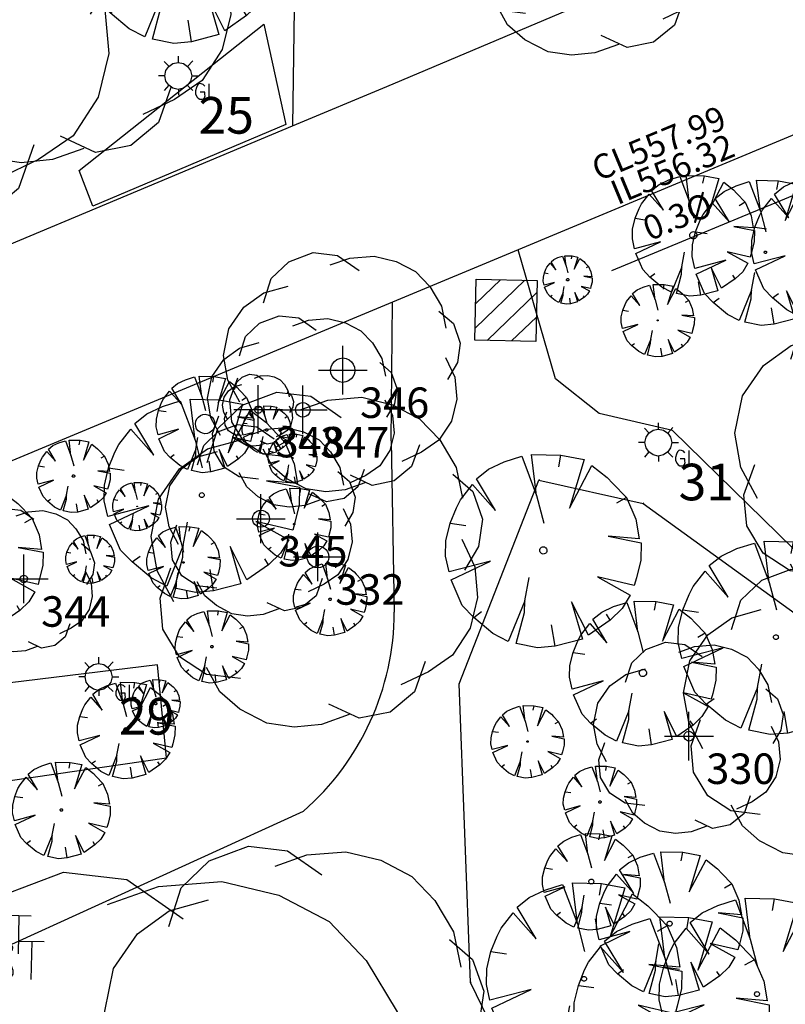
# Model space of a CAD drawing. Extents: x 692840 to 1388583, y 6091334 to 12182948.
# Drawn here: x 694389 to 694405, y 6091614 to 6091634 of the extents above; entities that cross this region are included whole.
import ezdxf
from ezdxf.enums import TextEntityAlignment as Align

# ---------------------------------------------------------------- set-up
doc = ezdxf.new("R2010")
doc.units = 0
doc.header["$LTSCALE"] = 5
doc.header["$MEASUREMENT"] = 0
doc.header["$PDMODE"] = 2
doc.header["$PDSIZE"] = 0.5
doc.linetypes.add('A_CONTINUOUS_LINE', pattern=[0])
doc.layers.get('0').update_dxf_attribs({"linetype": 'A_CONTINUOUS_LINE'})
for name, color, linetype in [('EL_GROUND_LIGHT', 222, 'A_CONTINUOUS_LINE'), ('EL_GROUND_LIGHT_ID', 7, 'CONTINUOUS'), ('MS_SEAT', 7, 'A_CONTINUOUS_LINE'), ('RC_EDGE_OF_FORMATION', 234, 'A_CONTINUOUS_LINE'), ('RC_EDGE_OF_PAVING', 234, 'A_CONTINUOUS_LINE'), ('SW_SUBSOIL_DRAIN', 140, 'A_CONTINUOUS_LINE'), ('VE_GARDEN_BED', 75, 'A_CONTINUOUS_LINE'), ('VE_GROUP_TREES_SHRUBS', 104, 'VEGETATION'), ('VE_PLANTATION', 104, 'VEGETATION'), ('VE_SHRUB', 104, 'A_CONTINUOUS_LINE'), ('VE_TREE', 104, 'A_CONTINUOUS_LINE'), ('VE_TREE_ID', 7, 'A_CONTINUOUS_LINE'), ('ZSW', 150, 'STORMWATER')]:
    doc.layers.add(name, color=color, linetype=linetype)
doc.styles.get("Standard").update_dxf_attribs({"font": 'iso3098b.shx', "width": 0.8, "oblique": 15})
doc.linetypes.add('STORMWATER', pattern='A,0.5,-0.2,["SW",Standard,S=0.1,R=0,X=-0.1,Y=-0.05],-0.2', length=0.9)
doc.linetypes.add('VEGETATION', pattern='A,1e-09,-1,[5,SCC.SHX,S=0.1,R=0,X=0,Y=0],-1e-11', length=1)

# ---------------------------------------------------------------- blocks, each defined once
blk = doc.blocks.new('020')
at = {"color": 0, "linetype": 'Continuous'}
for p, q in [((-0.21, 0.45), (-0.12, 0.48)), ((-0.12, 0.48), (-0.04, 0.28)), ((-0.04, 0.28), (-0.07, 0.49)), ((-0.07, 0.49), (0.08, 0.49)), ((0.07, 0.43), (0.08, 0.49)), ((0.08, 0.49), (0.2, 0.47)), ((0.2, 0.47), (0.13, 0.22)), ((-0.35, 0.36), (-0.29, 0.41)), ((-0.29, 0.41), (-0.21, 0.45)), ((0.13, 0.22), (0.24, 0.44)), ((0.24, 0.44), (0.32, 0.38)), ((-0.25, 0.2), (-0.35, 0.36)), ((0.32, 0.38), (0.35, 0.35)), ((-0.43, 0.25), (-0.37, 0.33)), ((-0.37, 0.33), (-0.25, 0.2)), ((0.35, 0.35), (0.42, 0.28)), ((-0.04, 0.28), (0, 0.14)), ((0.42, 0.28), (0.37, 0.25)), ((0.42, 0.28), (0.47, 0.17)), ((-0.48, 0.13), (-0.45, 0.21)), ((-0.45, 0.21), (-0.43, 0.25)), ((0.47, 0.17), (0.49, 0.07)), ((-0.5, 0.04), (-0.48, 0.13)), ((-0.48, 0.13), (-0.4, 0.12)), ((0.49, 0.07), (0.33, 0.08)), ((0.33, 0.08), (0.5, 0.05)), ((-0.5, -0.04), (-0.5, 0.04)), ((0.5, 0.05), (0.5, -0.04)), ((-0.48, -0.12), (-0.5, -0.04)), ((0.5, -0.04), (0.48, -0.13)), ((-0.27, -0.06), (-0.48, -0.12)), ((-0.47, -0.16), (-0.27, -0.06)), ((-0.09, -0.26), (-0.07, -0.14)), ((0.47, -0.17), (0.28, -0.13)), ((0.28, -0.13), (0.45, -0.22)), ((0.48, -0.13), (0.47, -0.17)), ((-0.41, -0.29), (-0.47, -0.16)), ((0.45, -0.22), (0.41, -0.29)), ((-0.35, -0.35), (-0.41, -0.29)), ((-0.09, -0.26), (-0.17, -0.47)), ((-0.09, -0.32), (-0.09, -0.26)), ((0.24, -0.43), (0.15, -0.26)), ((0.15, -0.26), (0.21, -0.45)), ((0.41, -0.29), (0.35, -0.35)), ((-0.35, -0.35), (-0.31, -0.32)), ((-0.25, -0.43), (-0.35, -0.35)), ((-0.13, -0.48), (-0.09, -0.32)), ((0.35, -0.35), (0.24, -0.43)), ((0.35, -0.35), (0.33, -0.32)), ((0.07, -0.49), (0.05, -0.38)), ((-0.17, -0.47), (-0.25, -0.43)), ((0.21, -0.45), (0.07, -0.49)), ((-0.02, -0.5), (-0.13, -0.48)), ((0.07, -0.49), (-0.02, -0.5))]:
    blk.add_line(p, q, dxfattribs=at)
blk = doc.blocks.new('041')
at = {"color": 0, "linetype": 'Continuous'}
for p, q in [((-0.5, 0), (-0.48, 0.13)), ((-0.48, -0.13), (-0.5, 0)), ((-0.48, 0.13), (-0.43, 0.25)), ((-0.43, 0.25), (-0.35, 0.35)), ((-0.35, 0.35), (-0.25, 0.43)), ((-0.25, 0.43), (-0.13, 0.48)), ((-0.13, 0.48), (0, 0.5)), ((0, 0.5), (0.13, 0.48)), ((0.13, 0.48), (0.25, 0.43)), ((0.25, 0.43), (0.35, 0.35)), ((0.35, 0.35), (0.43, 0.25)), ((0.43, 0.25), (0.48, 0.13)), ((0.48, 0.13), (0.5, 0)), ((0.5, 0), (0.48, -0.13)), ((-0.43, -0.25), (-0.48, -0.13)), ((-0.35, -0.35), (-0.43, -0.25)), ((-0.25, -0.43), (-0.35, -0.35)), ((-0.13, -0.48), (-0.25, -0.43)), ((0, -0.5), (-0.13, -0.48)), ((0.13, -0.48), (0, -0.5)), ((0.25, -0.43), (0.13, -0.48)), ((0.35, -0.35), (0.25, -0.43)), ((0.43, -0.25), (0.35, -0.35)), ((0.48, -0.13), (0.43, -0.25))]:
    blk.add_line(p, q, dxfattribs=at)
blk = doc.blocks.new('014')
at = {"color": 0, "linetype": 'Continuous'}
blk.add_line((0, 0), (0.01, 0.01), dxfattribs=at)
blk = doc.blocks.new('S009')
at = {"color": 0, "linetype": 'Continuous'}
for p, q in [((-0.5, -0.5), (-0.5, 0.5)), ((-0.5, 0.5), (0.5, 0.5)), ((-0.5, 0.1), (-0.1, 0.5)), ((0.3, 0.5), (-0.5, -0.3)), ((0.5, 0.5), (0.5, -0.5)), ((-0.3, -0.5), (0.5, 0.3)), ((0.5, -0.1), (0.1, -0.5)), ((0.5, -0.5), (-0.5, -0.5))]:
    blk.add_line(p, q, dxfattribs=at)
blk = doc.blocks.new('S320')
at = {"color": 0, "linetype": 'Continuous'}
for p, q in [((-0.126, 0.136), (-0.096, 0.166)), ((-0.096, 0.166), (-0.056, 0.186)), ((-0.07, 0.162), (-0.072, -0.146)), ((-0.054, -0.154), (-0.07, 0.162)), ((-0.056, 0.186), (0.004, 0.196)), ((-0.052, 0.168), (-0.054, -0.154)), ((-0.032, -0.162), (-0.052, 0.168)), ((-0.03, 0.174), (-0.032, -0.162)), ((-0.014, -0.168), (-0.03, 0.174)), ((-0.012, 0.178), (-0.014, -0.168)), ((-0.002, -0.168), (0.016, 0.18)), ((0, 0.178), (-0.002, -0.168)), ((0.004, 0.196), (0.064, 0.186)), ((0.016, 0.18), (0.016, -0.168)), ((0.016, -0.168), (0.032, 0.176)), ((0.032, 0.176), (0.034, -0.166)), ((0.034, -0.166), (0.046, 0.17)), ((0.046, 0.17), (0.046, -0.164)), ((0.046, -0.164), (0.062, 0.166)), ((0.062, 0.166), (0.062, -0.158)), ((0.062, -0.158), (0.082, 0.164)), ((0.064, 0.186), (0.104, 0.166)), ((0.082, 0.164), (0.08, -0.154)), ((0.104, 0.166), (0.134, 0.136)), ((-0.176, 0.066), (-0.156, 0.106)), ((-0.156, 0.106), (-0.126, 0.136)), ((-0.136, -0.09), (-0.156, 0.088)), ((-0.156, 0.088), (-0.152, -0.074)), ((-0.114, -0.114), (-0.138, 0.106)), ((-0.138, 0.106), (-0.136, -0.09)), ((-0.096, -0.13), (-0.116, 0.124)), ((-0.116, 0.124), (-0.114, -0.114)), ((-0.072, -0.146), (-0.096, 0.148)), ((-0.096, 0.148), (-0.096, -0.13)), ((0.08, -0.154), (0.098, 0.152)), ((0.098, 0.152), (0.096, -0.146)), ((0.096, -0.146), (0.116, 0.134)), ((0.116, 0.134), (0.11, -0.128)), ((0.11, -0.128), (0.13, 0.12)), ((0.13, 0.12), (0.124, -0.114)), ((0.124, -0.114), (0.142, 0.11)), ((0.134, 0.136), (0.164, 0.106)), ((0.142, 0.11), (0.144, -0.096)), ((0.144, -0.096), (0.154, 0.098)), ((0.154, 0.098), (0.158, -0.074)), ((0.164, 0.106), (0.184, 0.066)), ((-0.186, 0.006), (-0.176, 0.066)), ((-0.166, -0.074), (-0.186, 0.006)), ((-0.166, -0.024), (-0.176, 0.01)), ((-0.152, -0.074), (-0.166, 0.058)), ((-0.166, 0.058), (-0.166, -0.024)), ((0.158, -0.074), (0.168, 0.072)), ((0.168, 0.072), (0.174, -0.038)), ((0.174, -0.038), (0.18, 0.046)), ((0.18, 0.046), (0.184, 0.006)), ((0.184, 0.066), (0.194, 0.006)), ((0.194, 0.006), (0.184, -0.034)), ((0.298, 0.008), (0.278, -0.022)), ((0.338, 0.008), (0.298, 0.008)), ((0.356, 0.006), (0.338, 0.008)), ((0.376, 0.006), (0.356, 0.006)), ((0.394, -0.01), (0.376, 0.006)), ((0.472, 0.01), (0.674, 0.01)), ((0.576, -0.304), (0.576, 0.008)), ((-0.156, -0.094), (-0.166, -0.074)), ((0.184, -0.034), (0.164, -0.094)), ((0.266, -0.048), (0.264, -0.068)), ((0.264, -0.068), (0.266, -0.094)), ((0.278, -0.022), (0.266, -0.048)), ((0.406, -0.02), (0.394, -0.01)), ((0.418, -0.04), (0.406, -0.02)), ((0.418, -0.068), (0.418, -0.04)), ((-0.126, -0.124), (-0.156, -0.094)), ((-0.096, -0.154), (-0.126, -0.124)), ((-0.056, -0.174), (-0.096, -0.154)), ((0.104, -0.154), (0.064, -0.174)), ((0.134, -0.124), (0.104, -0.154)), ((0.164, -0.094), (0.134, -0.124)), ((0.266, -0.094), (0.272, -0.114)), ((0.272, -0.114), (0.296, -0.138)), ((0.296, -0.138), (0.318, -0.15)), ((0.318, -0.15), (0.338, -0.158)), ((0.338, -0.158), (0.368, -0.172)), ((-0.016, -0.184), (-0.056, -0.174)), ((0.004, -0.184), (-0.016, -0.184)), ((0.064, -0.174), (0.004, -0.184)), ((0.258, -0.254), (0.254, -0.242)), ((0.368, -0.172), (0.386, -0.182)), ((0.386, -0.182), (0.404, -0.192)), ((0.404, -0.192), (0.412, -0.198)), ((0.412, -0.198), (0.414, -0.208)), ((0.414, -0.208), (0.424, -0.228)), ((0.424, -0.228), (0.424, -0.242)), ((0.424, -0.242), (0.424, -0.262)), ((0.266, -0.262), (0.258, -0.254)), ((0.278, -0.274), (0.266, -0.262)), ((0.284, -0.28), (0.278, -0.274)), ((0.298, -0.29), (0.284, -0.28)), ((0.312, -0.294), (0.298, -0.29)), ((0.318, -0.298), (0.312, -0.294)), ((0.334, -0.306), (0.318, -0.298)), ((0.354, -0.306), (0.334, -0.306)), ((0.36, -0.306), (0.354, -0.306)), ((0.388, -0.298), (0.36, -0.306)), ((0.4, -0.29), (0.388, -0.298)), ((0.412, -0.278), (0.4, -0.29)), ((0.424, -0.262), (0.412, -0.278))]:
    blk.add_line(p, q, dxfattribs=at)
blk = doc.blocks.new('S324')
at = {"color": 0, "linetype": 'Continuous'}
for p, q in [((0.01, 0.232), (0.01, 0.344)), ((-0.15, 0.164), (-0.23, 0.252)), ((-0.152, 0.166), (-0.082, 0.216)), ((-0.082, 0.216), (0.008, 0.236)), ((0.008, 0.236), (0.098, 0.216)), ((0.098, 0.216), (0.168, 0.166)), ((0.168, 0.166), (0.256, 0.264)), ((-0.224, 0.008), (-0.332, 0.008)), ((-0.222, 0.006), (-0.202, 0.096)), ((-0.202, -0.084), (-0.222, 0.006)), ((-0.202, 0.096), (-0.152, 0.166)), ((0.168, 0.166), (0.218, 0.096)), ((0.218, 0.096), (0.238, 0.006)), ((0.238, 0.006), (0.218, -0.084)), ((0.238, 0.008), (0.352, 0.008)), ((-0.152, -0.154), (-0.23, -0.242)), ((-0.152, -0.154), (-0.202, -0.084)), ((-0.082, -0.204), (-0.152, -0.154)), ((0.168, -0.154), (0.098, -0.204)), ((0.218, -0.084), (0.168, -0.154)), ((0.168, -0.156), (0.258, -0.242)), ((0.336, -0.15), (0.32, -0.194)), ((0.356, -0.132), (0.336, -0.15)), ((0.378, -0.122), (0.356, -0.132)), ((0.402, -0.128), (0.378, -0.122)), ((0.436, -0.14), (0.402, -0.128)), ((0.462, -0.168), (0.436, -0.14)), ((0.53, -0.13), (0.53, -0.382)), ((0.008, -0.224), (-0.082, -0.204)), ((0.098, -0.204), (0.008, -0.224)), ((0.01, -0.222), (0.01, -0.32)), ((0.32, -0.194), (0.302, -0.248)), ((0.302, -0.248), (0.304, -0.3)), ((0.304, -0.3), (0.328, -0.352)), ((0.46, -0.27), (0.38, -0.27)), ((0.458, -0.368), (0.468, -0.334)), ((0.46, -0.29), (0.46, -0.27)), ((0.462, -0.31), (0.46, -0.29)), ((0.468, -0.334), (0.462, -0.31)), ((0.328, -0.352), (0.348, -0.372)), ((0.348, -0.372), (0.376, -0.39)), ((0.376, -0.39), (0.41, -0.392)), ((0.41, -0.392), (0.442, -0.384)), ((0.442, -0.384), (0.458, -0.368)), ((0.53, -0.382), (0.642, -0.382))]:
    blk.add_line(p, q, dxfattribs=at)
blk = doc.blocks.new('S077_1')
at = {"color": 0, "linetype": 'Continuous'}
for p, q in [((-0.23, 0.44), (-0.13, 0.48)), ((-0.13, 0.48), (-0.03, 0.47)), ((-0.03, 0.47), (0.06, 0.41)), ((0.02, 0.46), (0.12, 0.47)), ((0.12, 0.47), (0.21, 0.45)), ((-0.06, 0.43), (0.02, 0.46)), ((-0.3, 0.37), (-0.23, 0.44)), ((0.21, 0.45), (0.29, 0.41)), ((0.29, 0.41), (0.35, 0.35)), ((-0.33, 0.27), (-0.3, 0.37)), ((0.35, 0.35), (0.4, 0.27)), ((-0.33, 0.31), (-0.23, 0.34)), ((-0.41, 0.25), (-0.33, 0.31)), ((0.4, 0.27), (0.42, 0.18)), ((-0.47, 0.16), (-0.41, 0.25)), ((0.39, 0.25), (0.45, 0.2)), ((0.45, 0.2), (0.48, 0.12)), ((-0.49, 0.05), (-0.47, 0.16)), ((0.48, 0.12), (0.47, 0.04)), ((-0.47, -0.05), (-0.49, 0.05)), ((0.42, 0.06), (0.46, -0.02)), ((0.47, 0.04), (0.43, -0.03)), ((0.46, -0.02), (0.47, -0.11)), ((-0.46, -0.13), (-0.43, -0.04)), ((-0.42, -0.14), (-0.47, -0.05)), ((0.47, -0.11), (0.45, -0.2)), ((-0.45, -0.22), (-0.46, -0.13)), ((0.45, -0.2), (0.4, -0.28)), ((-0.4, -0.3), (-0.45, -0.22)), ((0.4, -0.28), (0.33, -0.33)), ((-0.32, -0.35), (-0.4, -0.3)), ((0.32, -0.3), (0.29, -0.39)), ((-0.28, -0.4), (-0.32, -0.33)), ((0.33, -0.33), (0.25, -0.37)), ((-0.22, -0.36), (-0.32, -0.35)), ((-0.22, -0.45), (-0.28, -0.4)), ((0.29, -0.39), (0.22, -0.45)), ((0.13, -0.47), (0.04, -0.43)), ((-0.14, -0.49), (-0.22, -0.45)), ((0.22, -0.45), (0.13, -0.47)), ((0.1, -0.46), (0.02, -0.49)), ((-0.06, -0.5), (-0.14, -0.49)), ((0.02, -0.49), (-0.06, -0.5))]:
    blk.add_line(p, q, dxfattribs=at)
blk = doc.blocks.new('S028')
at = {"color": 0, "linetype": 'Continuous'}
for p, q in [((-0.35, 0.35), (-0.25, 0.43)), ((-0.25, 0.43), (-0.13, 0.48)), ((-0.13, 0.48), (0, 0.5)), ((0, 0.5), (0.13, 0.48)), ((0.13, 0.48), (0.25, 0.43)), ((0.25, 0.43), (0.35, 0.35)), ((-0.5, 0), (-0.48, 0.13)), ((-0.48, -0.13), (-0.5, 0)), ((-0.48, 0.13), (-0.43, 0.25)), ((-0.43, 0.25), (-0.35, 0.35)), ((0.35, 0.35), (0.43, 0.25)), ((0.43, 0.25), (0.48, 0.13)), ((0.48, 0.13), (0.5, 0)), ((0.5, 0), (0.48, -0.13)), ((-0.43, -0.25), (-0.48, -0.13)), ((-0.35, -0.35), (-0.43, -0.25)), ((-0.25, -0.43), (-0.35, -0.35)), ((0.35, -0.35), (0.25, -0.43)), ((0.43, -0.25), (0.35, -0.35)), ((0.48, -0.13), (0.43, -0.25)), ((-0.13, -0.48), (-0.25, -0.43)), ((0, -0.5), (-0.13, -0.48)), ((0.13, -0.48), (0, -0.5)), ((0.25, -0.43), (0.13, -0.48))]:
    blk.add_line(p, q, dxfattribs=at)

msp = doc.modelspace()

# ---------------------------------------------------------------- linework, layer by layer
at = {"layer": 'RC_EDGE_OF_FORMATION'}
msp.add_lwpolyline([(694393.778, 6091639.658), (694394.58, 6091635.159), (694394.534, 6091632.274)], dxfattribs=at)
at = {"layer": 'RC_EDGE_OF_PAVING', "flags": 128}
for points in [[(694351.41, 6091614.292), (694357.804, 6091616.961), (694362.694, 6091619.002), (694363.906, 6091619.507), (694367.125, 6091620.846), (694373.833, 6091623.636), (694384.915, 6091628.245), (694394.534, 6091632.274), (694396.468, 6091633.083), (694400.175, 6091634.642), (694409.084, 6091638.387)], [(694418.261, 6091625.76), (694413.794, 6091629.017), (694407.841, 6091633.352), (694399.162, 6091629.734), (694396.589, 6091628.661), (694376.95, 6091620.482), (694364.812, 6091615.441), (694360.88, 6091613.801), (694357.101, 6091612.224), (694352.959, 6091610.496)]]:
    msp.add_lwpolyline(points, dxfattribs=at)
at = {"layer": 'VE_GARDEN_BED'}
for q in [(694396.589, 6091628.661), (694396.625, 6091622.305)]:
    msp.add_line((694396.562, 6091625.817), q, dxfattribs=at)
at = {"layer": 'VE_GARDEN_BED', "flags": 128}
for points in [[(694409.548, 6091621.484), (694407.265, 6091621.847), (694404.802, 6091623.612), (694402.327, 6091626.031), (694400.824, 6091626.377), (694399.931, 6091627.089), (694399.162, 6091629.734)], [(694394.759, 6091618.222), (694388.457, 6091615.348), (694385.583, 6091613.815), (694380.891, 6091611.934), (694380.382, 6091609.61), (694379.707, 6091608.651), (694378.486, 6091608.97), (694374.983, 6091610.212), (694372.925, 6091612.421), (694370.088, 6091617.448)]]:
    msp.add_lwpolyline(points, dxfattribs=at)
at = {"layer": 'VE_GARDEN_BED'}
msp.add_arc((694391.174, 6091622.329), 5.451, 311.113, 359.7496, dxfattribs=at)
at = {"layer": 'VE_GROUP_TREES_SHRUBS', "flags": 128}
msp.add_lwpolyline([(694397.951, 6091620.833), (694399.59, 6091625.01), (694401.725, 6091624.532), (694406.276, 6091621.241), (694409.296, 6091619.943), (694409.49, 6091616.965), (694407.729, 6091615.208), (694404.444, 6091613.171), (694401.298, 6091611.885), (694399.287, 6091612.458), (694399.287, 6091612.451), (694398.189, 6091614.713), (694397.951, 6091620.833)], dxfattribs=at)
at = {"layer": 'VE_PLANTATION', "flags": 128}
for points in [[(694390.443, 6091630.63), (694390.164, 6091631.356), (694393.95, 6091634.36), (694394.403, 6091632.3), (694390.443, 6091630.63)], [(694391.766, 6091621.223), (694388.125, 6091620.782), (694388.749, 6091618.852), (694391.954, 6091619.321), (694391.766, 6091621.223)]]:
    msp.add_lwpolyline(points, dxfattribs=at)
at = {"layer": 'VE_TREE'}
for p in [(694395.567, 6091627.266), (694393.835, 6091626.458), (694394.748, 6091626.453), (694393.89, 6091624.221), (694395.059, 6091623.437), (694389.028, 6091622.986), (694402.666, 6091619.763)]:
    msp.add_point(p, dxfattribs=at)
at = {"layer": 'ZSW'}
msp.add_line((694405.698, 6091631.219, 10556.319), (694401.079, 6091629.305, 10556.319), dxfattribs=at)

# ---------------------------------------------------------------- block references
at = {"layer": 'EL_GROUND_LIGHT'}
ref = msp.add_blockref('S324', (694392.185, 6091633.29), dxfattribs=dict(at, xscale=1.2, yscale=1.2, zscale=1.2))
ref.add_attrib('PT_NUM', '25', dxfattribs={"layer": 'EL_GROUND_LIGHT_ID', "height": 0.75}).set_placement((694392.611, 6091632.864), align=Align.TOP_LEFT)
ref = msp.add_blockref('S324', (694402.028, 6091625.774), dxfattribs=dict(at, xscale=1.2, yscale=1.2, zscale=1.2))
ref.add_attrib('PT_NUM', '31', dxfattribs={"layer": 'EL_GROUND_LIGHT_ID', "height": 0.75}).set_placement((694402.454, 6091625.348), align=Align.TOP_LEFT)
ref = msp.add_blockref('S324', (694390.552, 6091620.971), dxfattribs=dict(at, xscale=1.2, yscale=1.2, zscale=1.2))
ref.add_attrib('PT_NUM', '29', dxfattribs={"layer": 'EL_GROUND_LIGHT_ID', "height": 0.75}).set_placement((694390.978, 6091620.545), align=Align.TOP_LEFT)
at = {"layer": 'MS_SEAT', "xscale": 2.5, "yscale": 2.5, "zscale": 2.5, "rotation": 358.8376087528678}
for p in [(694387.493, 6091616.092), (694387.757, 6091615.561)]:
    msp.add_blockref('S320', p, dxfattribs=at)
at = {"layer": 'SW_SUBSOIL_DRAIN', "xscale": 1.25, "yscale": 1.25, "zscale": 1.25, "rotation": 358.8376087528678}
msp.add_blockref('S009', (694398.916, 6091628.492), dxfattribs=at)
at = {"layer": 'VE_GROUP_TREES_SHRUBS', "xscale": 1.25, "yscale": 1.25, "zscale": 1.25, "rotation": 358.8376087528678}
for p in [(694399.59, 6091625.01), (694401.725, 6091624.532), (694397.951, 6091620.833), (694398.189, 6091614.713)]:
    msp.add_blockref('014', p, dxfattribs=at)
at = {"layer": 'VE_SHRUB', "rotation": 358.8376087528678}
for name, p, xscale, yscale, zscale in [('020', (694392.226, 6091635.962), 4, 4, 4), ('020', (694402.757, 6091630.03), 2.5, 2.5, 2.5), ('020', (694404.234, 6091629.683), 3, 3, 3), ('020', (694405.451, 6091629.775), 3, 3, 3), ('041', (694402.757, 6091630.03), 0.15, 0.15, 0.15), ('041', (694404.234, 6091629.683), 0.05, 0.05, 0.05), ('041', (694400.18, 6091629.119), 0.05, 0.05, 0.05), ('020', (694402.025, 6091628.286), 1.5, 1.5, 1.5), ('041', (694402.025, 6091628.286), 0.02, 0.02, 0.02), ('020', (694392.745, 6091626.162), 2, 2, 2), ('020', (694392.677, 6091624.705), 4, 4, 4), ('041', (694392.745, 6091626.162), 0.4, 0.4, 0.4), ('041', (694394.007, 6091626.041), 0.05, 0.05, 0.05), ('020', (694390.047, 6091625.095), 1.5, 1.5, 1.5), ('041', (694394.538, 6091625.463), 0.02, 0.02, 0.02), ('020', (694399.68, 6091623.57), 4, 4, 4), ('041', (694390.047, 6091625.095), 0.05, 0.05, 0.05), ('020', (694387.92, 6091623.412), 3, 3, 3), ('020', (694394.573, 6091624.11), 1.5, 1.5, 1.5), ('041', (694392.677, 6091624.705), 0.1, 0.1, 0.1), ('041', (694391.352, 6091624.472), 0.01, 0.01, 0.01), ('020', (694392.301, 6091623.325), 1.5, 1.5, 1.5), ('041', (694394.573, 6091624.11), 0.03, 0.03, 0.03), ('041', (694399.68, 6091623.57), 0.15, 0.15, 0.15), ('020', (694404.45, 6091621.793), 4, 4, 4), ('041', (694390.388, 6091623.392), 0.01, 0.01, 0.01), ('041', (694392.301, 6091623.325), 0.03, 0.03, 0.03), ('020', (694395.309, 6091622.569), 1.5, 1.5, 1.5), ('041', (694395.309, 6091622.569), 0.05, 0.05, 0.05), ('020', (694401.721, 6091621.059), 3, 3, 3), ('020', (694392.885, 6091621.598), 1.5, 1.5, 1.5), ('041', (694404.45, 6091621.793), 0.1, 0.1, 0.1), ('041', (694392.885, 6091621.598), 0.05, 0.05, 0.05), ('041', (694401.721, 6091621.059), 0.15, 0.15, 0.15), ('020', (694391.128, 6091619.888), 2, 2, 2), ('041', (694391.731, 6091620.431), 0.05, 0.05, 0.05), ('020', (694399.356, 6091619.652), 1.5, 1.5, 1.5), ('041', (694391.128, 6091619.888), 0.1, 0.1, 0.1), ('041', (694399.356, 6091619.652), 0.03, 0.03, 0.03), ('020', (694389.8, 6091618.25), 2, 2, 2), ('020', (694400.841, 6091618.414), 1.5, 1.5, 1.5), ('041', (694400.841, 6091618.414), 0.05, 0.05, 0.05), ('041', (694389.8, 6091618.25), 0.05, 0.05, 0.05), ('020', (694400.664, 6091616.782), 2, 2, 2), ('020', (694402.27, 6091615.92), 3, 3, 3), ('020', (694400.515, 6091614.79), 4, 4, 4), ('041', (694400.664, 6091616.782), 0.1, 0.1, 0.1), ('020', (694404.061, 6091614.477), 4, 4, 4), ('020', (694402.307, 6091614.096), 4, 4, 4), ('041', (694402.27, 6091615.92), 0.1, 0.1, 0.1), ('041', (694400.515, 6091614.79), 0.1, 0.1, 0.1), ('041', (694404.061, 6091614.477), 0.1, 0.1, 0.1)]:
    msp.add_blockref(name, p, dxfattribs=dict(at, xscale=xscale, yscale=yscale, zscale=zscale))
for p in [(694400.18, 6091629.119), (694394.007, 6091626.041), (694394.538, 6091625.463), (694391.352, 6091624.472), (694390.388, 6091623.392), (694391.731, 6091620.431)]:
    msp.add_blockref('020', p, dxfattribs=at)
at = {"layer": 'VE_TREE', "rotation": 358.9}
for p, xscale, yscale, zscale in [((694386.093, 6091634.946), 10, 10, 10), ((694400.674, 6091636.712), 6, 6, 6), ((694389.529, 6091635.507), 8, 8, 8), ((694395.567, 6091627.266), 5, 5, 5), ((694407.029, 6091625.557), 7, 7, 7), ((694394.748, 6091626.453), 4, 4, 4), ((694393.835, 6091626.458), 1.5, 1.5, 1.5), ((694395.059, 6091623.437), 7, 7, 7), ((694393.89, 6091624.221), 4, 4, 4), ((694389.028, 6091622.986), 3, 3, 3), ((694405.487, 6091620.294), 6, 6, 6), ((694402.666, 6091619.763), 4, 4, 4), ((694394.599, 6091613.652), 8, 8, 8), ((694391.414, 6091610.706), 13, 13, 13)]:
    msp.add_blockref('S077_1', p, dxfattribs=dict(at, xscale=xscale, yscale=yscale, zscale=zscale))
at = {"layer": 'VE_TREE'}
ref = msp.add_blockref('S028', (694395.567, 6091627.266), dxfattribs=dict(at, xscale=0.5, yscale=0.5, zscale=0.5, rotation=358.9))
ref.add_attrib('PT_NUM', '346', dxfattribs={"layer": 'VE_TREE_ID', "height": 0.625}).set_placement((694395.922, 6091626.911), align=Align.TOP_LEFT)
ref = msp.add_blockref('S028', (694393.835, 6091626.458), dxfattribs=dict(at, xscale=0.15, yscale=0.15, zscale=0.15, rotation=358.9))
ref.add_attrib('PT_NUM', '348', dxfattribs={"layer": 'VE_TREE_ID', "height": 0.625}).set_placement((694394.19, 6091626.103), align=Align.TOP_LEFT)
ref = msp.add_blockref('S028', (694394.748, 6091626.453), dxfattribs=dict(at, xscale=0.3, yscale=0.3, zscale=0.3, rotation=358.9))
ref.add_attrib('PT_NUM', '347', dxfattribs={"layer": 'VE_TREE_ID', "height": 0.625}).set_placement((694395.103, 6091626.098), align=Align.TOP_LEFT)
ref = msp.add_blockref('S028', (694393.89, 6091624.221), dxfattribs=dict(at, xscale=0.35, yscale=0.35, zscale=0.35, rotation=358.9))
ref.add_attrib('PT_NUM', '345', dxfattribs={"layer": 'VE_TREE_ID', "height": 0.625}).set_placement((694394.245, 6091623.866), align=Align.TOP_LEFT)
ref = msp.add_blockref('S028', (694395.059, 6091623.437), dxfattribs=dict(at, xscale=0.45, yscale=0.45, zscale=0.45, rotation=358.9))
ref.add_attrib('PT_NUM', '332', dxfattribs={"layer": 'VE_TREE_ID', "height": 0.625}).set_placement((694395.414, 6091623.082), align=Align.TOP_LEFT)
ref = msp.add_blockref('S028', (694389.028, 6091622.986), dxfattribs=dict(at, xscale=0.15, yscale=0.15, zscale=0.15, rotation=358.9))
ref.add_attrib('PT_NUM', '344', dxfattribs={"layer": 'VE_TREE_ID', "height": 0.625}).set_placement((694389.383, 6091622.631), align=Align.TOP_LEFT)
ref = msp.add_blockref('S028', (694402.666, 6091619.763), dxfattribs=dict(at, xscale=0.2, yscale=0.2, zscale=0.2, rotation=358.9))
ref.add_attrib('PT_NUM', '330', dxfattribs={"layer": 'VE_TREE_ID', "height": 0.625}).set_placement((694403.021, 6091619.408), align=Align.TOP_LEFT)

# ---------------------------------------------------------------- texts
at = {"layer": 'ZSW'}
for s, p in [('CL557.99', (694400.808, 6091631.132, 10558.151)), ('IL556.32', (694401.198, 6091630.646, 9441.986)), ('0.3%%C', (694401.858, 6091629.909, 9441.986))]:
    msp.add_text(s, height=0.5, rotation=22.584, dxfattribs=at).set_placement(p)

doc.saveas('drawing.dxf')
